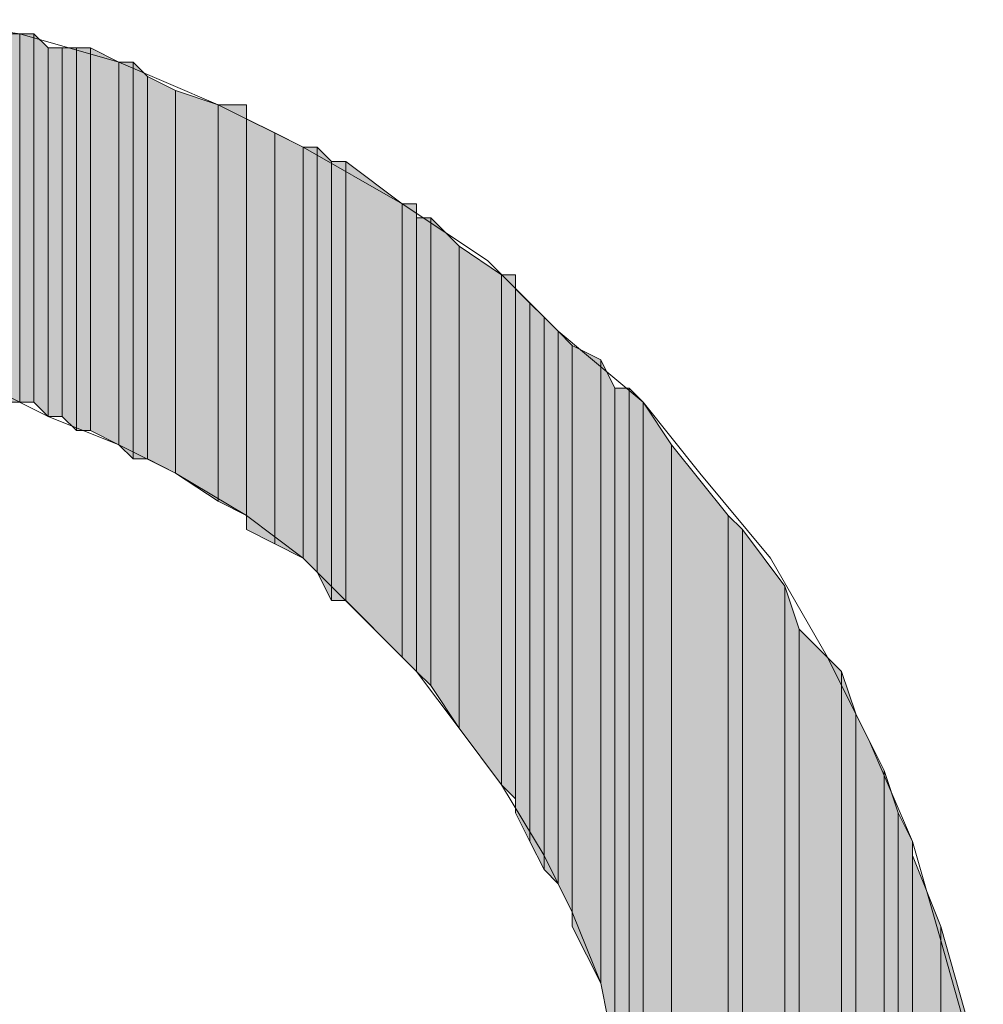
# Model space of a CAD drawing. Units: inches. Extents: x -2044 to 9424, y -6721 to 10108.
# Drawn here: x 205 to 213, y 297 to 305 of the extents above; entities that cross this region are included whole.
import ezdxf

# ---------------------------------------------------------------- set-up
doc = ezdxf.new("R2010")
doc.units = ezdxf.units.IN
doc.header["$MEASUREMENT"] = 0
doc.layers.add('Layer 1', color=7, linetype='Continuous')

msp = doc.modelspace()

# ---------------------------------------------------------------- hatches: boundary and pattern name
at = {"layer": 'Layer 1', "true_color": 0xffffff}
for points in [[(205.1206, 304.6465), (205.0039, 304.6465), (205.0039, 301.6055)], [(205.1206, 304.6465), (205.1206, 301.6055), (205.0039, 301.6055)], [(205.2378, 304.6465), (205.1206, 304.6465), (205.1206, 301.6055)], [(205.2378, 304.6465), (205.2378, 301.6055), (205.1206, 301.6055)], [(205.3555, 304.5303), (205.2378, 304.6465), (205.2378, 301.6055)], [(205.3555, 304.5303), (205.3555, 301.4873), (205.2378, 301.6055)], [(205.4712, 304.5303), (205.3555, 304.5303), (205.3555, 301.4873)], [(205.4712, 304.5303), (205.4712, 301.4873), (205.3555, 301.4873)], [(205.5884, 304.5303), (205.4712, 304.5303), (205.4712, 301.4873)], [(205.5884, 304.5303), (205.5884, 301.3711), (205.4712, 301.4873)], [(205.7061, 304.5303), (205.5884, 304.5303), (205.5884, 301.3711)], [(205.7061, 304.5303), (205.7061, 301.3711), (205.5884, 301.3711)], [(205.9395, 304.4131), (205.7061, 304.5303), (205.7061, 301.3711)], [(205.9395, 304.4131), (205.9395, 301.2529), (205.7061, 301.3711)], [(206.0566, 304.4131), (205.9395, 304.4131), (205.9395, 301.2529)], [(206.0566, 304.4131), (206.0566, 301.1367), (205.9395, 301.2529)], [(206.1743, 304.2949), (206.0566, 304.4131), (206.0566, 301.1367)], [(206.1743, 304.2949), (206.1743, 301.1367), (206.0566, 301.1367)], [(206.4072, 304.1787), (206.1743, 304.2949), (206.1743, 301.1367)], [(206.4072, 304.1787), (206.4072, 301.0195), (206.1743, 301.1367)], [(206.7583, 304.0615), (206.4072, 304.1787), (206.4072, 301.0195)], [(206.7583, 304.0615), (206.7583, 300.7861), (206.4072, 301.0195)], [(206.9932, 304.0615), (206.7583, 304.0615), (206.7583, 300.7861)], [(206.9932, 304.0615), (206.9932, 300.6689), (206.7583, 300.7861)], [(207.2271, 303.8281), (206.9932, 303.9443), (206.9932, 300.5527)], [(207.2271, 303.8281), (207.2271, 300.4346), (206.9932, 300.5527)], [(207.4604, 303.7109), (207.2271, 303.8281), (207.2271, 300.4346)], [(207.4604, 303.7109), (207.4604, 300.3174), (207.2271, 300.4346)], [(207.5771, 303.7109), (207.4604, 303.7109), (207.4604, 300.3174)], [(207.5771, 303.7109), (207.5771, 300.2002), (207.4604, 300.3174)], [(207.6953, 303.5938), (207.5771, 303.7109), (207.5771, 300.2002)], [(207.6953, 303.5938), (207.6953, 299.9678), (207.5771, 300.2002)], [(207.812, 303.5938), (207.6953, 303.5938), (207.6953, 299.9678)], [(207.812, 303.5938), (207.812, 299.9678), (207.6953, 299.9678)], [(208.2793, 303.2432), (207.812, 303.5938), (207.812, 299.9678)], [(208.2793, 303.2432), (208.2793, 299.499), (207.812, 299.9678)], [(208.396, 303.2432), (208.2793, 303.2432), (208.2793, 299.499)], [(208.396, 303.2432), (208.396, 299.3818), (208.2793, 299.499)], [(208.5142, 303.126), (208.396, 303.126), (208.396, 299.3818)], [(208.5142, 303.126), (208.5142, 299.2637), (208.396, 299.3818)], [(208.748, 302.8926), (208.5142, 303.126), (208.5142, 299.2637)], [(208.748, 302.8926), (208.748, 298.9131), (208.5142, 299.2637)], [(209.0996, 302.6572), (208.748, 302.8926), (208.748, 298.9131)], [(209.0996, 302.6572), (209.0996, 298.4453), (208.748, 298.9131)], [(209.2148, 302.6572), (209.0996, 302.6572), (209.0996, 298.4453)], [(209.2148, 302.6572), (209.2148, 298.3301), (209.0996, 298.4453)], [(209.333, 302.4238), (209.2148, 302.541), (209.2148, 298.2119)], [(209.333, 302.4238), (209.333, 297.9766), (209.2148, 298.2119)], [(209.4497, 302.3066), (209.333, 302.4238), (209.333, 297.9766)], [(209.4497, 302.3066), (209.4497, 297.7441), (209.333, 297.9766)], [(209.5669, 302.1904), (209.4497, 302.3066), (209.4497, 297.7441)], [(209.5669, 302.1904), (209.5669, 297.626), (209.4497, 297.7441)], [(209.6836, 302.0732), (209.5669, 302.1904), (209.5669, 297.626)], [(209.6836, 302.0732), (209.6836, 297.3936), (209.5669, 297.626)], [(209.9185, 301.9551), (209.6836, 302.0732), (209.6836, 297.2754)], [(209.9185, 301.9551), (209.9185, 296.8076), (209.6836, 297.2754)], [(210.0337, 301.7217), (209.9185, 301.9551), (209.9185, 296.8076)], [(210.0337, 301.7217), (210.0337, 296.2236), (209.9185, 296.8076)], [(210.1519, 301.7217), (210.0337, 301.7217), (210.0337, 296.2236)], [(210.1519, 301.7217), (210.1519, 295.9883), (210.0337, 296.2236)], [(210.2695, 301.6055), (210.1519, 301.7217), (210.1519, 295.9883)], [(210.2695, 301.6055), (210.2695, 295.0527), (210.1519, 295.9883)], [(210.5024, 301.2529), (210.2695, 301.6055), (210.2695, 288.6182)], [(210.5024, 301.2529), (210.5024, 288.8516), (210.2695, 288.6182)], [(210.9707, 300.6689), (210.5024, 301.2529), (210.5024, 288.8516)], [(210.9707, 300.6689), (210.9707, 289.3193), (210.5024, 288.8516)], [(211.0884, 300.5527), (210.9707, 300.6689), (210.9707, 289.3193)], [(211.0884, 300.5527), (211.0884, 289.4365), (210.9707, 289.3193)], [(211.4395, 300.084), (211.0884, 300.5527), (211.0884, 289.4365)], [(211.4395, 300.084), (211.4395, 289.7871), (211.0884, 289.4365)], [(211.5562, 299.7314), (211.4395, 300.084), (211.4395, 289.7871)], [(211.5562, 299.7314), (211.5562, 290.1387), (211.4395, 289.7871)], [(211.9072, 299.3818), (211.5562, 299.7314), (211.5562, 290.1387)], [(211.9072, 299.3818), (211.9072, 290.3721), (211.5562, 290.1387)], [(212.0234, 299.0312), (211.9072, 299.3818), (211.9072, 290.4902)], [(212.0234, 299.0312), (212.0234, 290.8408), (211.9072, 290.4902)], [(212.2583, 298.5625), (212.0234, 299.0312), (212.0234, 290.8408)], [(212.2583, 298.5625), (212.2583, 291.1924), (212.0234, 290.8408)], [(212.375, 298.2119), (212.2583, 298.5625), (212.2583, 291.1924)], [(212.375, 298.2119), (212.375, 291.543), (212.2583, 291.1924)], [(212.4917, 297.9766), (212.375, 298.2119), (212.375, 291.543)], [(212.4917, 297.9766), (212.4917, 291.7764), (212.375, 291.543)], [(212.7261, 297.2754), (212.4917, 297.8613), (212.4917, 291.7764)], [(212.7261, 297.2754), (212.7261, 292.4785), (212.4917, 291.7764)], [(212.959, 296.4561), (212.7261, 297.2754), (212.7261, 292.4785)]]:
    msp.add_hatch(color=7, dxfattribs=at).paths.add_polyline_path(points)
h = msp.add_hatch(color=7, dxfattribs=at)
edge = h.paths.add_edge_path()
edge.add_spline(control_points=[(206.9932, 300.6689), (206.9932, 300.6689), (206.9932, 300.6689), (206.9932, 300.6689), (206.9932, 300.6689), (206.9932, 304.0615), (206.9932, 304.0615), (206.9932, 304.0615), (206.9932, 300.6689), (206.9932, 300.6689)], knot_values=[0, 0, 0, 0, 1, 1, 1, 2, 2, 2, 3, 3, 3, 3], degree=3, periodic=1)
h = msp.add_hatch(color=7, dxfattribs=at)
edge = h.paths.add_edge_path()
edge.add_spline(control_points=[(206.9932, 300.6689), (206.9932, 300.6689), (206.9932, 300.6689), (206.9932, 300.6689), (206.9932, 300.6689), (206.9932, 304.0615), (206.9932, 304.0615), (206.9932, 304.0615), (206.9932, 300.6689), (206.9932, 300.6689)], knot_values=[0, 0, 0, 0, 1, 1, 1, 2, 2, 2, 3, 3, 3, 3], degree=3, periodic=1)
h = msp.add_hatch(color=7, dxfattribs=at)
edge = h.paths.add_edge_path()
edge.add_spline(control_points=[(206.9932, 300.6689), (206.9932, 300.6689), (206.9932, 300.6689), (206.9932, 300.6689), (206.9932, 300.6689), (206.9932, 303.9443), (206.9932, 303.9443), (206.9932, 303.9443), (206.9932, 300.6689), (206.9932, 300.6689)], knot_values=[0, 0, 0, 0, 1, 1, 1, 2, 2, 2, 3, 3, 3, 3], degree=3, periodic=1)
h = msp.add_hatch(color=7, dxfattribs=at)
edge = h.paths.add_edge_path()
edge.add_spline(control_points=[(206.9932, 300.6689), (206.9932, 300.6689), (206.9932, 300.6689), (206.9932, 300.6689), (206.9932, 300.6689), (206.9932, 303.9443), (206.9932, 303.9443), (206.9932, 303.9443), (206.9932, 300.6689), (206.9932, 300.6689)], knot_values=[0, 0, 0, 0, 1, 1, 1, 2, 2, 2, 3, 3, 3, 3], degree=3, periodic=1)
h = msp.add_hatch(color=7, dxfattribs=at)
edge = h.paths.add_edge_path()
edge.add_spline(control_points=[(208.2793, 299.499), (208.2793, 299.499), (208.2793, 299.499), (208.2793, 299.499), (208.2793, 299.499), (208.2793, 303.2432), (208.2793, 303.2432), (208.2793, 303.2432), (208.2793, 299.499), (208.2793, 299.499)], knot_values=[0, 0, 0, 0, 1, 1, 1, 2, 2, 2, 3, 3, 3, 3], degree=3, periodic=1)
h = msp.add_hatch(color=7, dxfattribs=at)
edge = h.paths.add_edge_path()
edge.add_spline(control_points=[(208.2793, 299.499), (208.2793, 299.499), (208.2793, 299.499), (208.2793, 299.499), (208.2793, 299.499), (208.2793, 303.2432), (208.2793, 303.2432), (208.2793, 303.2432), (208.2793, 299.499), (208.2793, 299.499)], knot_values=[0, 0, 0, 0, 1, 1, 1, 2, 2, 2, 3, 3, 3, 3], degree=3, periodic=1)
h = msp.add_hatch(color=7, dxfattribs=at)
edge = h.paths.add_edge_path()
edge.add_spline(control_points=[(208.2793, 299.499), (208.2793, 299.499), (208.2793, 299.499), (208.2793, 299.499), (208.2793, 299.499), (208.2793, 303.2432), (208.2793, 303.2432), (208.2793, 303.2432), (208.2793, 299.499), (208.2793, 299.499)], knot_values=[0, 0, 0, 0, 1, 1, 1, 2, 2, 2, 3, 3, 3, 3], degree=3, periodic=1)
h = msp.add_hatch(color=7, dxfattribs=at)
edge = h.paths.add_edge_path()
edge.add_spline(control_points=[(208.2793, 299.499), (208.2793, 299.499), (208.2793, 299.499), (208.2793, 299.499), (208.2793, 299.499), (208.2793, 303.2432), (208.2793, 303.2432), (208.2793, 303.2432), (208.2793, 299.499), (208.2793, 299.499)], knot_values=[0, 0, 0, 0, 1, 1, 1, 2, 2, 2, 3, 3, 3, 3], degree=3, periodic=1)
h = msp.add_hatch(color=7, dxfattribs=at)
edge = h.paths.add_edge_path()
edge.add_spline(control_points=[(208.2793, 299.499), (208.2793, 299.499), (208.2793, 299.499), (208.2793, 299.499), (208.2793, 299.499), (208.2793, 303.2432), (208.2793, 303.2432), (208.2793, 303.2432), (208.2793, 299.499), (208.2793, 299.499)], knot_values=[0, 0, 0, 0, 1, 1, 1, 2, 2, 2, 3, 3, 3, 3], degree=3, periodic=1)
h = msp.add_hatch(color=7, dxfattribs=at)
edge = h.paths.add_edge_path()
edge.add_spline(control_points=[(208.2793, 299.499), (208.2793, 299.499), (208.2793, 299.499), (208.2793, 299.499), (208.2793, 299.499), (208.2793, 303.2432), (208.2793, 303.2432), (208.2793, 303.2432), (208.2793, 299.499), (208.2793, 299.499)], knot_values=[0, 0, 0, 0, 1, 1, 1, 2, 2, 2, 3, 3, 3, 3], degree=3, periodic=1)
h = msp.add_hatch(color=7, dxfattribs=at)
edge = h.paths.add_edge_path()
edge.add_spline(control_points=[(208.396, 299.3818), (208.396, 299.3818), (208.396, 299.3818), (208.396, 299.3818), (208.396, 299.3818), (208.396, 303.126), (208.396, 303.126), (208.396, 303.126), (208.396, 299.3818), (208.396, 299.3818)], knot_values=[0, 0, 0, 0, 1, 1, 1, 2, 2, 2, 3, 3, 3, 3], degree=3, periodic=1)
h = msp.add_hatch(color=7, dxfattribs=at)
edge = h.paths.add_edge_path()
edge.add_spline(control_points=[(209.0996, 298.4453), (209.0996, 298.4453), (209.0996, 298.4453), (209.0996, 298.4453), (209.0996, 298.4453), (209.0996, 302.6572), (209.0996, 302.6572), (209.0996, 302.6572), (209.0996, 298.4453), (209.0996, 298.4453)], knot_values=[0, 0, 0, 0, 1, 1, 1, 2, 2, 2, 3, 3, 3, 3], degree=3, periodic=1)
h = msp.add_hatch(color=7, dxfattribs=at)
edge = h.paths.add_edge_path()
edge.add_spline(control_points=[(209.0996, 298.4453), (209.0996, 298.4453), (209.0996, 298.4453), (209.0996, 298.4453), (209.0996, 298.4453), (209.0996, 302.6572), (209.0996, 302.6572), (209.0996, 302.6572), (209.0996, 298.4453), (209.0996, 298.4453)], knot_values=[0, 0, 0, 0, 1, 1, 1, 2, 2, 2, 3, 3, 3, 3], degree=3, periodic=1)
h = msp.add_hatch(color=7, dxfattribs=at)
edge = h.paths.add_edge_path()
edge.add_spline(control_points=[(209.4497, 297.7441), (209.4497, 297.7441), (209.4497, 297.7441), (209.4497, 297.7441), (209.4497, 297.7441), (209.4497, 302.3066), (209.4497, 302.3066), (209.4497, 302.3066), (209.4497, 297.7441), (209.4497, 297.7441)], knot_values=[0, 0, 0, 0, 1, 1, 1, 2, 2, 2, 3, 3, 3, 3], degree=3, periodic=1)
h = msp.add_hatch(color=7, dxfattribs=at)
edge = h.paths.add_edge_path()
edge.add_spline(control_points=[(209.4497, 297.7441), (209.4497, 297.7441), (209.4497, 297.7441), (209.4497, 297.7441), (209.4497, 297.7441), (209.4497, 302.3066), (209.4497, 302.3066), (209.4497, 302.3066), (209.4497, 297.7441), (209.4497, 297.7441)], knot_values=[0, 0, 0, 0, 1, 1, 1, 2, 2, 2, 3, 3, 3, 3], degree=3, periodic=1)
h = msp.add_hatch(color=7, dxfattribs=at)
edge = h.paths.add_edge_path()
edge.add_spline(control_points=[(209.6836, 297.3936), (209.6836, 297.3936), (209.6836, 297.3936), (209.6836, 297.3936), (209.6836, 297.3936), (209.6836, 302.0732), (209.6836, 302.0732), (209.6836, 302.0732), (209.6836, 297.3936), (209.6836, 297.3936)], knot_values=[0, 0, 0, 0, 1, 1, 1, 2, 2, 2, 3, 3, 3, 3], degree=3, periodic=1)
h = msp.add_hatch(color=7, dxfattribs=at)
edge = h.paths.add_edge_path()
edge.add_spline(control_points=[(209.9185, 296.8076), (209.9185, 296.8076), (209.9185, 296.8076), (209.9185, 296.8076), (209.9185, 296.8076), (209.9185, 301.9551), (209.9185, 301.9551), (209.9185, 301.9551), (209.9185, 296.8076), (209.9185, 296.8076)], knot_values=[0, 0, 0, 0, 1, 1, 1, 2, 2, 2, 3, 3, 3, 3], degree=3, periodic=1)
h = msp.add_hatch(color=7, dxfattribs=at)
edge = h.paths.add_edge_path()
edge.add_spline(control_points=[(209.9185, 296.8076), (209.9185, 296.8076), (209.9185, 296.8076), (209.9185, 296.8076), (209.9185, 296.8076), (209.9185, 301.9551), (209.9185, 301.9551), (209.9185, 301.9551), (209.9185, 296.8076), (209.9185, 296.8076)], knot_values=[0, 0, 0, 0, 1, 1, 1, 2, 2, 2, 3, 3, 3, 3], degree=3, periodic=1)
h = msp.add_hatch(color=7, dxfattribs=at)
edge = h.paths.add_edge_path()
edge.add_spline(control_points=[(210.5024, 288.8516), (210.5024, 288.8516), (210.5024, 288.8516), (210.5024, 288.8516), (210.5024, 288.8516), (210.5024, 301.2529), (210.5024, 301.2529), (210.5024, 301.2529), (210.5024, 288.8516), (210.5024, 288.8516)], knot_values=[0, 0, 0, 0, 1, 1, 1, 2, 2, 2, 3, 3, 3, 3], degree=3, periodic=1)
h = msp.add_hatch(color=7, dxfattribs=at)
edge = h.paths.add_edge_path()
edge.add_spline(control_points=[(210.5024, 288.8516), (210.5024, 288.8516), (210.5024, 288.8516), (210.5024, 288.8516), (210.5024, 288.8516), (210.5024, 301.2529), (210.5024, 301.2529), (210.5024, 301.2529), (210.5024, 288.8516), (210.5024, 288.8516)], knot_values=[0, 0, 0, 0, 1, 1, 1, 2, 2, 2, 3, 3, 3, 3], degree=3, periodic=1)
h = msp.add_hatch(color=7, dxfattribs=at)
edge = h.paths.add_edge_path()
edge.add_spline(control_points=[(211.4395, 289.7871), (211.4395, 289.7871), (211.4395, 289.7871), (211.4395, 289.7871), (211.4395, 289.7871), (211.4395, 300.084), (211.4395, 300.084), (211.4395, 300.084), (211.4395, 289.7871), (211.4395, 289.7871)], knot_values=[0, 0, 0, 0, 1, 1, 1, 2, 2, 2, 3, 3, 3, 3], degree=3, periodic=1)
h = msp.add_hatch(color=7, dxfattribs=at)
edge = h.paths.add_edge_path()
edge.add_spline(control_points=[(211.4395, 289.7871), (211.4395, 289.7871), (211.4395, 289.7871), (211.4395, 289.7871), (211.4395, 289.7871), (211.4395, 300.084), (211.4395, 300.084), (211.4395, 300.084), (211.4395, 289.7871), (211.4395, 289.7871)], knot_values=[0, 0, 0, 0, 1, 1, 1, 2, 2, 2, 3, 3, 3, 3], degree=3, periodic=1)
h = msp.add_hatch(color=7, dxfattribs=at)
edge = h.paths.add_edge_path()
edge.add_spline(control_points=[(211.9072, 290.3721), (211.9072, 290.3721), (211.9072, 290.3721), (211.9072, 290.3721), (211.9072, 290.3721), (211.9072, 299.3818), (211.9072, 299.3818), (211.9072, 299.3818), (211.9072, 290.3721), (211.9072, 290.3721)], knot_values=[0, 0, 0, 0, 1, 1, 1, 2, 2, 2, 3, 3, 3, 3], degree=3, periodic=1)
h = msp.add_hatch(color=7, dxfattribs=at)
edge = h.paths.add_edge_path()
edge.add_spline(control_points=[(212.4917, 291.7764), (212.4917, 291.7764), (212.4917, 291.7764), (212.4917, 291.7764), (212.4917, 291.7764), (212.4917, 297.8613), (212.4917, 297.8613), (212.4917, 297.8613), (212.4917, 291.7764), (212.4917, 291.7764)], knot_values=[0, 0, 0, 0, 1, 1, 1, 2, 2, 2, 3, 3, 3, 3], degree=3, periodic=1)

# ---------------------------------------------------------------- linework, layer by layer
at = {"layer": 'Layer 1', "color": 7, "lineweight": 9, "true_color": 0xffffff}
for points in [[(204.3018, 304.7637), (205.1206, 304.6465), (205.9395, 304.4131), (206.7583, 304.0615), (207.4604, 303.7109), (208.2793, 303.2432), (208.9819, 302.7744), (209.5669, 302.1904), (210.2695, 301.6055), (210.7373, 301.0195), (211.3213, 300.3174), (211.7896, 299.499), (212.1401, 298.7969), (212.4917, 297.9766), (212.7261, 297.1582), (212.959, 296.3389), (213.0771, 295.5205), (213.0771, 294.585)], [(210.2695, 295.0527), (210.1519, 295.6377), (210.0337, 296.2236), (209.9185, 296.8076), (209.6836, 297.3936), (209.4497, 297.8613), (209.0996, 298.4453), (208.748, 298.9131), (208.396, 299.3818), (207.9292, 299.8496), (207.4604, 300.3174), (206.9932, 300.6689), (206.4072, 301.0195), (205.9395, 301.2529), (205.3555, 301.4873), (204.8872, 301.7217), (204.3018, 301.8389)]]:
    msp.add_lwpolyline(points, dxfattribs=at)
at = {"layer": 'Layer 1', "lineweight": 0}
for points in [[(205.1206, 304.6465), (205.0039, 304.6465), (205.0039, 301.6055)], [(205.1206, 304.6465), (205.1206, 301.6055), (205.0039, 301.6055)], [(205.2378, 304.6465), (205.1206, 304.6465), (205.1206, 301.6055)], [(205.2378, 304.6465), (205.2378, 301.6055), (205.1206, 301.6055)], [(205.3555, 304.5303), (205.2378, 304.6465), (205.2378, 301.6055)], [(205.3555, 304.5303), (205.3555, 301.4873), (205.2378, 301.6055)], [(205.4712, 304.5303), (205.3555, 304.5303), (205.3555, 301.4873)], [(205.4712, 304.5303), (205.4712, 301.4873), (205.3555, 301.4873)], [(205.5884, 304.5303), (205.4712, 304.5303), (205.4712, 301.4873)], [(205.5884, 304.5303), (205.5884, 301.3711), (205.4712, 301.4873)], [(205.7061, 304.5303), (205.5884, 304.5303), (205.5884, 301.3711)], [(205.7061, 304.5303), (205.7061, 301.3711), (205.5884, 301.3711)], [(205.9395, 304.4131), (205.7061, 304.5303), (205.7061, 301.3711)], [(205.9395, 304.4131), (205.9395, 301.2529), (205.7061, 301.3711)], [(206.0566, 304.4131), (205.9395, 304.4131), (205.9395, 301.2529)], [(206.0566, 304.4131), (206.0566, 301.1367), (205.9395, 301.2529)], [(206.1743, 304.2949), (206.0566, 304.4131), (206.0566, 301.1367)], [(206.1743, 304.2949), (206.1743, 301.1367), (206.0566, 301.1367)], [(206.4072, 304.1787), (206.1743, 304.2949), (206.1743, 301.1367)], [(206.4072, 304.1787), (206.4072, 301.0195), (206.1743, 301.1367)], [(206.7583, 304.0615), (206.4072, 304.1787), (206.4072, 301.0195)], [(206.7583, 304.0615), (206.7583, 300.7861), (206.4072, 301.0195)], [(206.9932, 304.0615), (206.7583, 304.0615), (206.7583, 300.7861)], [(206.9932, 304.0615), (206.9932, 300.6689), (206.7583, 300.7861)], [(206.9932, 303.9443), (206.9932, 304.0615), (206.9932, 300.6689)], [(207.2271, 303.8281), (206.9932, 303.9443), (206.9932, 300.5527)], [(206.9932, 303.9443), (206.9932, 300.5527), (206.9932, 300.6689)], [(207.2271, 303.8281), (207.2271, 300.4346), (206.9932, 300.5527)], [(207.4604, 303.7109), (207.2271, 303.8281), (207.2271, 300.4346)], [(207.4604, 303.7109), (207.4604, 300.3174), (207.2271, 300.4346)], [(207.5771, 303.7109), (207.4604, 303.7109), (207.4604, 300.3174)], [(207.5771, 303.7109), (207.5771, 300.2002), (207.4604, 300.3174)], [(207.6953, 303.5938), (207.5771, 303.7109), (207.5771, 300.2002)], [(207.6953, 303.5938), (207.6953, 299.9678), (207.5771, 300.2002)], [(207.812, 303.5938), (207.6953, 303.5938), (207.6953, 299.9678)], [(207.812, 303.5938), (207.812, 299.9678), (207.6953, 299.9678)], [(208.2793, 303.2432), (207.812, 303.5938), (207.812, 299.9678)], [(208.2793, 303.2432), (208.2793, 299.499), (207.812, 299.9678)], [(208.396, 303.2432), (208.2793, 303.2432), (208.2793, 299.499)], [(208.396, 303.2432), (208.396, 299.3818), (208.2793, 299.499)], [(208.396, 303.126), (208.396, 303.2432), (208.396, 299.3818)], [(208.5142, 303.126), (208.396, 303.126), (208.396, 299.3818)], [(208.5142, 303.126), (208.5142, 299.2637), (208.396, 299.3818)], [(208.748, 302.8926), (208.5142, 303.126), (208.5142, 299.2637)], [(208.748, 302.8926), (208.748, 298.9131), (208.5142, 299.2637)], [(209.0996, 302.6572), (208.748, 302.8926), (208.748, 298.9131)], [(209.0996, 302.6572), (209.0996, 298.4453), (208.748, 298.9131)], [(209.2148, 302.6572), (209.0996, 302.6572), (209.0996, 298.4453)], [(209.2148, 302.6572), (209.2148, 298.3301), (209.0996, 298.4453)], [(209.2148, 302.541), (209.2148, 302.6572), (209.2148, 298.3301)], [(209.333, 302.4238), (209.2148, 302.541), (209.2148, 298.2119)], [(209.2148, 302.541), (209.2148, 298.2119), (209.2148, 298.3301)], [(209.333, 302.4238), (209.333, 297.9766), (209.2148, 298.2119)], [(209.4497, 302.3066), (209.333, 302.4238), (209.333, 297.9766)], [(209.4497, 302.3066), (209.4497, 297.7441), (209.333, 297.9766)], [(209.5669, 302.1904), (209.4497, 302.3066), (209.4497, 297.7441)], [(209.5669, 302.1904), (209.5669, 297.626), (209.4497, 297.7441)], [(209.6836, 302.0732), (209.5669, 302.1904), (209.5669, 297.626)], [(209.6836, 302.0732), (209.6836, 297.3936), (209.5669, 297.626)], [(209.9185, 301.9551), (209.6836, 302.0732), (209.6836, 297.2754)], [(209.6836, 302.0732), (209.6836, 297.2754), (209.6836, 297.3936)], [(209.9185, 301.9551), (209.9185, 296.8076), (209.6836, 297.2754)], [(210.0337, 301.7217), (209.9185, 301.9551), (209.9185, 296.8076)], [(210.0337, 301.7217), (210.0337, 296.2236), (209.9185, 296.8076)], [(210.1519, 301.7217), (210.0337, 301.7217), (210.0337, 296.2236)], [(210.1519, 301.7217), (210.1519, 295.9883), (210.0337, 296.2236)], [(210.2695, 301.6055), (210.1519, 301.7217), (210.1519, 295.9883)], [(210.2695, 301.6055), (210.2695, 295.0527), (210.1519, 295.9883)], [(210.5024, 301.2529), (210.2695, 301.6055), (210.2695, 288.6182)], [(210.5024, 301.2529), (210.5024, 288.8516), (210.2695, 288.6182)], [(210.9707, 300.6689), (210.5024, 301.2529), (210.5024, 288.8516)], [(210.9707, 300.6689), (210.9707, 289.3193), (210.5024, 288.8516)], [(211.0884, 300.5527), (210.9707, 300.6689), (210.9707, 289.3193)], [(211.0884, 300.5527), (211.0884, 289.4365), (210.9707, 289.3193)], [(211.4395, 300.084), (211.0884, 300.5527), (211.0884, 289.4365)], [(211.4395, 300.084), (211.4395, 289.7871), (211.0884, 289.4365)], [(211.5562, 299.7314), (211.4395, 300.084), (211.4395, 289.7871)], [(211.5562, 299.7314), (211.5562, 290.1387), (211.4395, 289.7871)], [(211.9072, 299.3818), (211.5562, 299.7314), (211.5562, 290.1387)], [(211.9072, 299.3818), (211.9072, 290.3721), (211.5562, 290.1387)], [(212.0234, 299.0312), (211.9072, 299.3818), (211.9072, 290.4902)], [(211.9072, 299.3818), (211.9072, 290.3721)], [(212.0234, 299.0312), (212.0234, 290.8408), (211.9072, 290.4902)], [(212.2583, 298.5625), (212.0234, 299.0312), (212.0234, 290.8408)], [(212.2583, 298.5625), (212.2583, 291.1924), (212.0234, 290.8408)], [(212.375, 298.2119), (212.2583, 298.5625), (212.2583, 291.1924)], [(212.375, 298.2119), (212.375, 291.543), (212.2583, 291.1924)], [(212.4917, 297.9766), (212.375, 298.2119), (212.375, 291.543)], [(212.4917, 297.9766), (212.4917, 291.7764), (212.375, 291.543)], [(212.4917, 297.8613), (212.4917, 297.9766), (212.4917, 291.7764)], [(212.7261, 297.2754), (212.4917, 297.8613), (212.4917, 291.7764)], [(212.7261, 297.2754), (212.7261, 292.4785), (212.4917, 291.7764)], [(212.959, 296.4561), (212.7261, 297.2754), (212.7261, 292.4785)]]:
    msp.add_lwpolyline(points, dxfattribs=at)
for points in [[(206.9932, 300.6689), (206.9932, 300.6689), (206.9932, 300.6689), (206.9932, 300.6689), (206.9932, 300.6689), (206.9932, 304.0615), (206.9932, 304.0615), (206.9932, 304.0615), (206.9932, 300.6689), (206.9932, 300.6689)], [(206.9932, 300.6689), (206.9932, 300.6689), (206.9932, 300.6689), (206.9932, 300.6689), (206.9932, 300.6689), (206.9932, 304.0615), (206.9932, 304.0615), (206.9932, 304.0615), (206.9932, 300.6689), (206.9932, 300.6689)], [(206.9932, 300.6689), (206.9932, 300.6689), (206.9932, 300.6689), (206.9932, 300.6689), (206.9932, 300.6689), (206.9932, 303.9443), (206.9932, 303.9443), (206.9932, 303.9443), (206.9932, 300.6689), (206.9932, 300.6689)], [(206.9932, 300.6689), (206.9932, 300.6689), (206.9932, 300.6689), (206.9932, 300.6689), (206.9932, 300.6689), (206.9932, 303.9443), (206.9932, 303.9443), (206.9932, 303.9443), (206.9932, 300.6689), (206.9932, 300.6689)], [(208.2793, 299.499), (208.2793, 299.499), (208.2793, 299.499), (208.2793, 299.499), (208.2793, 299.499), (208.2793, 303.2432), (208.2793, 303.2432), (208.2793, 303.2432), (208.2793, 299.499), (208.2793, 299.499)], [(208.2793, 299.499), (208.2793, 299.499), (208.2793, 299.499), (208.2793, 299.499), (208.2793, 299.499), (208.2793, 303.2432), (208.2793, 303.2432), (208.2793, 303.2432), (208.2793, 299.499), (208.2793, 299.499)], [(208.2793, 299.499), (208.2793, 299.499), (208.2793, 299.499), (208.2793, 299.499), (208.2793, 299.499), (208.2793, 303.2432), (208.2793, 303.2432), (208.2793, 303.2432), (208.2793, 299.499), (208.2793, 299.499)], [(208.2793, 299.499), (208.2793, 299.499), (208.2793, 299.499), (208.2793, 299.499), (208.2793, 299.499), (208.2793, 303.2432), (208.2793, 303.2432), (208.2793, 303.2432), (208.2793, 299.499), (208.2793, 299.499)], [(208.2793, 299.499), (208.2793, 299.499), (208.2793, 299.499), (208.2793, 299.499), (208.2793, 299.499), (208.2793, 303.2432), (208.2793, 303.2432), (208.2793, 303.2432), (208.2793, 299.499), (208.2793, 299.499)], [(208.2793, 299.499), (208.2793, 299.499), (208.2793, 299.499), (208.2793, 299.499), (208.2793, 299.499), (208.2793, 303.2432), (208.2793, 303.2432), (208.2793, 303.2432), (208.2793, 299.499), (208.2793, 299.499)], [(208.396, 299.3818), (208.396, 299.3818), (208.396, 299.3818), (208.396, 299.3818), (208.396, 299.3818), (208.396, 303.126), (208.396, 303.126), (208.396, 303.126), (208.396, 299.3818), (208.396, 299.3818)], [(209.0996, 298.4453), (209.0996, 298.4453), (209.0996, 298.4453), (209.0996, 298.4453), (209.0996, 298.4453), (209.0996, 302.6572), (209.0996, 302.6572), (209.0996, 302.6572), (209.0996, 298.4453), (209.0996, 298.4453)], [(209.0996, 298.4453), (209.0996, 298.4453), (209.0996, 298.4453), (209.0996, 298.4453), (209.0996, 298.4453), (209.0996, 302.6572), (209.0996, 302.6572), (209.0996, 302.6572), (209.0996, 298.4453), (209.0996, 298.4453)], [(209.4497, 297.7441), (209.4497, 297.7441), (209.4497, 297.7441), (209.4497, 297.7441), (209.4497, 297.7441), (209.4497, 302.3066), (209.4497, 302.3066), (209.4497, 302.3066), (209.4497, 297.7441), (209.4497, 297.7441)], [(209.4497, 297.7441), (209.4497, 297.7441), (209.4497, 297.7441), (209.4497, 297.7441), (209.4497, 297.7441), (209.4497, 302.3066), (209.4497, 302.3066), (209.4497, 302.3066), (209.4497, 297.7441), (209.4497, 297.7441)], [(209.6836, 297.3936), (209.6836, 297.3936), (209.6836, 297.3936), (209.6836, 297.3936), (209.6836, 297.3936), (209.6836, 302.0732), (209.6836, 302.0732), (209.6836, 302.0732), (209.6836, 297.3936), (209.6836, 297.3936)], [(209.9185, 296.8076), (209.9185, 296.8076), (209.9185, 296.8076), (209.9185, 296.8076), (209.9185, 296.8076), (209.9185, 301.9551), (209.9185, 301.9551), (209.9185, 301.9551), (209.9185, 296.8076), (209.9185, 296.8076)], [(209.9185, 296.8076), (209.9185, 296.8076), (209.9185, 296.8076), (209.9185, 296.8076), (209.9185, 296.8076), (209.9185, 301.9551), (209.9185, 301.9551), (209.9185, 301.9551), (209.9185, 296.8076), (209.9185, 296.8076)], [(210.5024, 288.8516), (210.5024, 288.8516), (210.5024, 288.8516), (210.5024, 288.8516), (210.5024, 288.8516), (210.5024, 301.2529), (210.5024, 301.2529), (210.5024, 301.2529), (210.5024, 288.8516), (210.5024, 288.8516)], [(210.5024, 288.8516), (210.5024, 288.8516), (210.5024, 288.8516), (210.5024, 288.8516), (210.5024, 288.8516), (210.5024, 301.2529), (210.5024, 301.2529), (210.5024, 301.2529), (210.5024, 288.8516), (210.5024, 288.8516)], [(211.4395, 289.7871), (211.4395, 289.7871), (211.4395, 289.7871), (211.4395, 289.7871), (211.4395, 289.7871), (211.4395, 300.084), (211.4395, 300.084), (211.4395, 300.084), (211.4395, 289.7871), (211.4395, 289.7871)], [(211.4395, 289.7871), (211.4395, 289.7871), (211.4395, 289.7871), (211.4395, 289.7871), (211.4395, 289.7871), (211.4395, 300.084), (211.4395, 300.084), (211.4395, 300.084), (211.4395, 289.7871), (211.4395, 289.7871)], [(211.9072, 290.3721), (211.9072, 290.3721), (211.9072, 290.3721), (211.9072, 290.3721), (211.9072, 290.3721), (211.9072, 299.3818), (211.9072, 299.3818), (211.9072, 299.3818), (211.9072, 290.3721), (211.9072, 290.3721)], [(212.4917, 291.7764), (212.4917, 291.7764), (212.4917, 291.7764), (212.4917, 291.7764), (212.4917, 291.7764), (212.4917, 297.8613), (212.4917, 297.8613), (212.4917, 297.8613), (212.4917, 291.7764), (212.4917, 291.7764)]]:
    msp.add_open_spline(points, degree=3, knots=[0, 0, 0, 0, 1, 1, 1, 2, 2, 2, 3, 3, 3, 3], dxfattribs=at)

doc.saveas('drawing.dxf')
